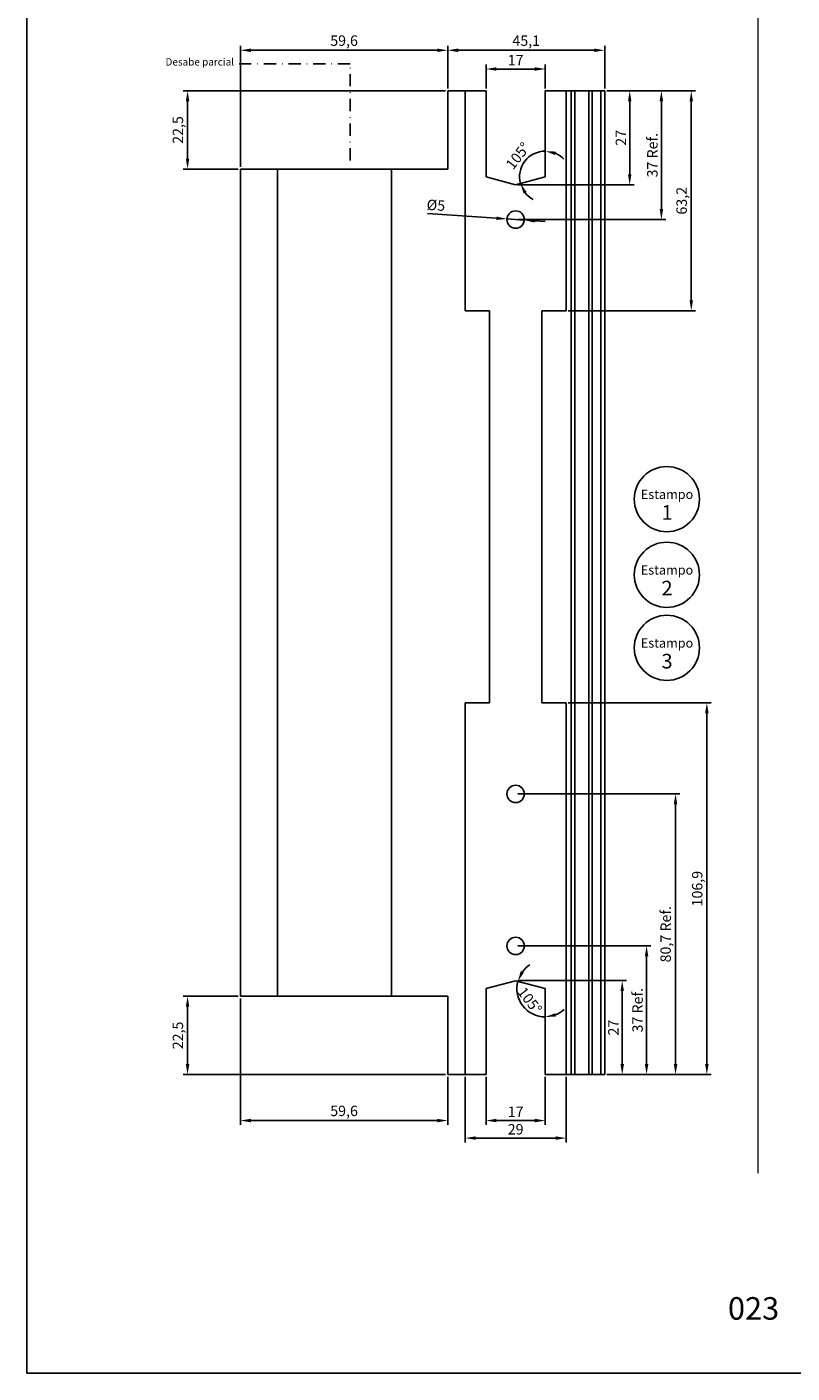
# Model space of a CAD drawing. Units: millimetres. Extents: x -8263 to 13618, y -3941 to 1679.
# Drawn here: x 1988 to 2208, y 619 to 1006 of the extents above; entities that cross this region are included whole.
import ezdxf

# ---------------------------------------------------------------- set-up
doc = ezdxf.new("R2010")
doc.units = ezdxf.units.MM
doc.linetypes.add('DASHDOT', pattern=[1, 0.5, -0.25, 0, -0.25])
doc.layers.add('Camada 1', color=7, linetype='Continuous')
doc.layers.add('PERFIL_PERFIL', color=7, linetype='Continuous')
doc.layers.add('Layout', color=7, linetype='Continuous', true_color=0xffffff)
doc.styles.add('Perfil-01', font='txt', dxfattribs={"height": 3})
doc.dimstyles.new('ISO-25', dxfattribs={"dimtxt": 3, "dimasz": 3, "dimexe": 1.25, "dimexo": 0.625, "dimtad": 1, "dimdec": 1, "dimtxsty": 'Perfil-01', "dimcen": 2.5, "dimadec": 0, "dimazin": 0, "dimtfac": 1, "dimtmove": 0, "dimatfit": 3, "dimfxl": 1, "dimarcsym": 0})

# ---------------------------------------------------------------- blocks, each defined once
blk = doc.blocks.new('*D134')
at = {"layer": 'Defpoints', "color": 0}
for p in [(2126.14, 950.68), (2131.13, 950.34)]:
    blk.add_point(p, dxfattribs=at)
at = {"layer": 'PERFIL_PERFIL', "color": 0, "lineweight": -2}
for p, q in [((2103.35, 952.25), (2123.15, 950.89)), ((2131.13, 950.34), (2126.14, 950.68)), ((2134.12, 950.14), (2137.11, 949.93))]:
    blk.add_line(p, q, dxfattribs=at)
at = {"layer": 'PERFIL_PERFIL', "color": 0}
for points in [[(2123.11, 950.39), (2123.18, 951.39), (2126.14, 950.68)], [(2134.15, 950.64), (2134.09, 949.64), (2131.13, 950.34)]]:
    blk.add_solid(points, dxfattribs=at)
at = {"layer": 'PERFIL_PERFIL', "color": 0, "insert": (2105.7, 954.24), "char_height": 3, "attachment_point": 5, "rotation": 356.0752, "style": 'Perfil-01'}
blk.add_mtext('%%c5', dxfattribs=at)
blk = doc.blocks.new('*D137')
at = {"layer": 'Defpoints', "color": 0}
for p in [(2128.63, 731.7), (2137.13, 729.42), (2137.13, 729.42), (2132.88, 722.47), (2137.13, 704.7)]:
    blk.add_point(p, dxfattribs=at)
at = {"layer": 'PERFIL_PERFIL', "color": 0, "lineweight": -2}
for start, end in [(122.5469, 143.7734), (165, 270), (291.2266, 312.4531)]:
    blk.add_arc((2137.13, 729.42), 8.14, start, end, dxfattribs=at)
at = {"layer": 'PERFIL_PERFIL', "color": 0}
for points in [[(2130.11, 734.45), (2131.01, 734.02), (2129.27, 731.53)], [(2139.99, 722.32), (2140.17, 721.34), (2137.13, 721.27)]]:
    blk.add_solid(points, dxfattribs=at)
at = {"layer": 'PERFIL_PERFIL', "color": 0, "insert": (2132.38, 725.77), "char_height": 3, "attachment_point": 5, "rotation": 307.5, "style": 'Perfil-01'}
blk.add_mtext('105%%d', dxfattribs=at)
blk = doc.blocks.new('*D138')
at = {"layer": 'Defpoints', "color": 0}
for p in [(2120.13, 704.7), (2137.13, 704.7), (2137.13, 691.48)]:
    blk.add_point(p, dxfattribs=at)
at = {"layer": 'PERFIL_PERFIL', "color": 0, "lineweight": -2}
for p, q in [((2120.13, 704.07), (2120.13, 690.23)), ((2137.13, 704.07), (2137.13, 690.23)), ((2123.13, 691.48), (2134.13, 691.48))]:
    blk.add_line(p, q, dxfattribs=at)
at = {"layer": 'PERFIL_PERFIL', "color": 0}
for points in [[(2123.13, 691.98), (2123.13, 690.98), (2120.13, 691.48)], [(2134.13, 690.98), (2134.13, 691.98), (2137.13, 691.48)]]:
    blk.add_solid(points, dxfattribs=at)
at = {"layer": 'PERFIL_PERFIL', "color": 0, "insert": (2128.63, 693.63), "char_height": 3, "attachment_point": 5, "style": 'Perfil-01'}
blk.add_mtext('17', dxfattribs=at)
blk = doc.blocks.new('*D139')
at = {"layer": 'Defpoints', "color": 0}
for p in [(2114.13, 704.7), (2143.13, 704.7), (2143.13, 686.44)]:
    blk.add_point(p, dxfattribs=at)
at = {"layer": 'PERFIL_PERFIL', "color": 0, "lineweight": -2}
for p, q in [((2114.13, 704.07), (2114.13, 685.19)), ((2143.13, 704.07), (2143.13, 685.19)), ((2117.13, 686.44), (2140.13, 686.44))]:
    blk.add_line(p, q, dxfattribs=at)
at = {"layer": 'PERFIL_PERFIL', "color": 0}
for points in [[(2117.13, 686.94), (2117.13, 685.94), (2114.13, 686.44)], [(2140.13, 685.94), (2140.13, 686.94), (2143.13, 686.44)]]:
    blk.add_solid(points, dxfattribs=at)
at = {"layer": 'PERFIL_PERFIL', "color": 0, "insert": (2128.63, 688.58), "char_height": 3, "attachment_point": 5, "style": 'Perfil-01'}
blk.add_mtext('29', dxfattribs=at)
blk = doc.blocks.new('*D135')
at = {"layer": 'Defpoints', "color": 0}
for p in [(2128.63, 741.7), (2154.23, 704.7), (2166.26, 704.7)]:
    blk.add_point(p, dxfattribs=at)
at = {"layer": 'PERFIL_PERFIL', "color": 0, "lineweight": -2}
for p, q in [((2129.26, 741.7), (2167.51, 741.7)), ((2166.26, 738.7), (2166.26, 707.7)), ((2154.86, 704.7), (2167.51, 704.7))]:
    blk.add_line(p, q, dxfattribs=at)
at = {"layer": 'PERFIL_PERFIL', "color": 0}
for points in [[(2166.76, 738.7), (2165.76, 738.7), (2166.26, 741.7)], [(2165.76, 707.7), (2166.76, 707.7), (2166.26, 704.7)]]:
    blk.add_solid(points, dxfattribs=at)
at = {"layer": 'PERFIL_PERFIL', "color": 0, "insert": (2164.05, 723.2), "char_height": 3, "attachment_point": 5, "rotation": 90, "style": 'Perfil-01'}
blk.add_mtext('37 Ref.', dxfattribs=at)
blk = doc.blocks.new('*D136')
at = {"layer": 'Defpoints', "color": 0}
for p in [(2128.63, 731.7), (2159.26, 731.7), (2154.23, 704.7)]:
    blk.add_point(p, dxfattribs=at)
at = {"layer": 'PERFIL_PERFIL', "color": 0, "lineweight": -2}
for p, q in [((2129.26, 731.7), (2160.51, 731.7)), ((2159.26, 707.7), (2159.26, 728.7)), ((2154.86, 704.7), (2160.51, 704.7))]:
    blk.add_line(p, q, dxfattribs=at)
at = {"layer": 'PERFIL_PERFIL', "color": 0}
for points in [[(2159.76, 728.7), (2158.76, 728.7), (2159.26, 731.7)], [(2158.76, 707.7), (2159.76, 707.7), (2159.26, 704.7)]]:
    blk.add_solid(points, dxfattribs=at)
at = {"layer": 'PERFIL_PERFIL', "color": 0, "insert": (2157.11, 718.2), "char_height": 3, "attachment_point": 5, "rotation": 90, "style": 'Perfil-01'}
blk.add_mtext('27', dxfattribs=at)
blk = doc.blocks.new('*D146')
at = {"layer": 'Defpoints', "color": 0}
for p in [(2034.37, 727.2), (2049.55, 727.2), (2109.13, 704.7)]:
    blk.add_point(p, dxfattribs=at)
at = {"layer": 'PERFIL_PERFIL', "color": 0, "lineweight": -2}
for p, q in [((2048.92, 727.2), (2033.12, 727.2)), ((2034.37, 707.7), (2034.37, 724.2)), ((2108.51, 704.7), (2033.12, 704.7))]:
    blk.add_line(p, q, dxfattribs=at)
at = {"layer": 'PERFIL_PERFIL', "color": 0}
for points in [[(2034.87, 724.2), (2033.87, 724.2), (2034.37, 727.2)], [(2033.87, 707.7), (2034.87, 707.7), (2034.37, 704.7)]]:
    blk.add_solid(points, dxfattribs=at)
at = {"layer": 'PERFIL_PERFIL', "color": 0, "insert": (2031.98, 715.95), "char_height": 3, "attachment_point": 5, "rotation": 90, "style": 'Perfil-01'}
blk.add_mtext('22,5', dxfattribs=at)
blk = doc.blocks.new('*D147')
at = {"layer": 'Defpoints', "color": 0}
for p in [(2034.37, 987.51), (2109.13, 987.51), (2049.55, 965.01)]:
    blk.add_point(p, dxfattribs=at)
at = {"layer": 'PERFIL_PERFIL', "color": 0, "lineweight": -2}
for p, q in [((2108.51, 987.51), (2033.12, 987.51)), ((2034.37, 968.01), (2034.37, 984.51)), ((2048.92, 965.01), (2033.12, 965.01))]:
    blk.add_line(p, q, dxfattribs=at)
at = {"layer": 'PERFIL_PERFIL', "color": 0}
for points in [[(2034.87, 984.51), (2033.87, 984.51), (2034.37, 987.51)], [(2033.87, 968.01), (2034.87, 968.01), (2034.37, 965.01)]]:
    blk.add_solid(points, dxfattribs=at)
at = {"layer": 'PERFIL_PERFIL', "color": 0, "insert": (2031.98, 976.26), "char_height": 3, "attachment_point": 5, "rotation": 90, "style": 'Perfil-01'}
blk.add_mtext('22,5', dxfattribs=at)
blk = doc.blocks.new('*D148')
at = {"layer": 'Defpoints', "color": 0}
for p in [(2128.63, 785.4), (2174.58, 785.4), (2154.23, 704.7)]:
    blk.add_point(p, dxfattribs=at)
at = {"layer": 'PERFIL_PERFIL', "color": 0, "lineweight": -2}
for p, q in [((2129.26, 785.4), (2175.83, 785.4)), ((2174.58, 707.7), (2174.58, 782.4)), ((2154.86, 704.7), (2175.83, 704.7))]:
    blk.add_line(p, q, dxfattribs=at)
at = {"layer": 'PERFIL_PERFIL', "color": 0}
for points in [[(2175.08, 782.4), (2174.08, 782.4), (2174.58, 785.4)], [(2174.08, 707.7), (2175.08, 707.7), (2174.58, 704.7)]]:
    blk.add_solid(points, dxfattribs=at)
at = {"layer": 'PERFIL_PERFIL', "color": 0, "insert": (2172.13, 745.05), "char_height": 3, "attachment_point": 5, "rotation": 90, "style": 'Perfil-01'}
blk.add_mtext('80,7 Ref.', dxfattribs=at)
blk = doc.blocks.new('*D149')
at = {"layer": 'Defpoints', "color": 0}
for p in [(2143.13, 811.6), (2183.58, 811.6), (2154.23, 704.7)]:
    blk.add_point(p, dxfattribs=at)
at = {"layer": 'PERFIL_PERFIL', "color": 0, "lineweight": -2}
for p, q in [((2143.76, 811.6), (2184.83, 811.6)), ((2183.58, 707.7), (2183.58, 808.6)), ((2154.86, 704.7), (2184.83, 704.7))]:
    blk.add_line(p, q, dxfattribs=at)
at = {"layer": 'PERFIL_PERFIL', "color": 0}
for points in [[(2184.08, 808.6), (2183.08, 808.6), (2183.58, 811.6)], [(2183.08, 707.7), (2184.08, 707.7), (2183.58, 704.7)]]:
    blk.add_solid(points, dxfattribs=at)
at = {"layer": 'PERFIL_PERFIL', "color": 0, "insert": (2181.19, 758.15), "char_height": 3, "attachment_point": 5, "rotation": 90, "style": 'Perfil-01'}
blk.add_mtext('106,9', dxfattribs=at)
blk = doc.blocks.new('*D626')
at = {"color": 0, "lineweight": -2}
for p, q in [((2154.86, 987.51), (2180.35, 987.51)), ((2179.1, 984.51), (2179.1, 927.31)), ((2143.76, 924.31), (2180.35, 924.31))]:
    blk.add_line(p, q, dxfattribs=at)
at = {"color": 0}
for points in [[(2179.6, 984.51), (2178.6, 984.51), (2179.1, 987.51)], [(2178.6, 927.31), (2179.6, 927.31), (2179.1, 924.31)]]:
    blk.add_solid(points, dxfattribs=at)
at = {"layer": 'Defpoints', "color": 0}
for p in [(2154.23, 987.51), (2143.13, 924.31), (2179.1, 924.31)]:
    blk.add_point(p, dxfattribs=at)
at = {"color": 0, "insert": (2176.71, 955.91), "char_height": 3, "attachment_point": 5, "rotation": 90, "style": 'Perfil-01'}
blk.add_mtext('63,2', dxfattribs=at)
blk = doc.blocks.new('*D634')
at = {"color": 0, "lineweight": -2}
for start, end in [(90, 195), (43.071, 66.5355), (218.4645, 241.929)]:
    blk.add_arc((2137.13, 962.79), 7.38, start, end, dxfattribs=at)
at = {"color": 0}
for points in [[(2140.17, 970.05), (2139.97, 969.07), (2137.13, 970.17)], [(2131.8, 958.43), (2130.91, 957.98), (2130.01, 960.88)]]:
    blk.add_solid(points, dxfattribs=at)
at = {"layer": 'Defpoints', "color": 0}
for p in [(2137.13, 987.51), (2131.54, 967.61), (2128.63, 960.51), (2137.13, 962.79), (2137.13, 962.79)]:
    blk.add_point(p, dxfattribs=at)
at = {"color": 0, "insert": (2129.58, 968.59), "char_height": 3, "attachment_point": 5, "rotation": 52.5, "style": 'Perfil-01'}
blk.add_mtext('105%%d', dxfattribs=at)
blk = doc.blocks.new('*D635')
at = {"color": 0, "lineweight": -2}
for p, q in [((2109.13, 988.14), (2109.13, 1000.42)), ((2112.13, 999.17), (2151.23, 999.17)), ((2154.23, 988.14), (2154.23, 1000.42))]:
    blk.add_line(p, q, dxfattribs=at)
at = {"color": 0}
for points in [[(2112.13, 999.67), (2112.13, 998.67), (2109.13, 999.17)], [(2151.23, 998.67), (2151.23, 999.67), (2154.23, 999.17)]]:
    blk.add_solid(points, dxfattribs=at)
at = {"layer": 'Defpoints', "color": 0}
for p in [(2154.23, 999.17), (2109.13, 987.51), (2154.23, 987.51)]:
    blk.add_point(p, dxfattribs=at)
at = {"color": 0, "insert": (2131.68, 1001.56), "char_height": 3, "attachment_point": 5, "style": 'Perfil-01'}
blk.add_mtext('45,1', dxfattribs=at)
blk = doc.blocks.new('*D870')
at = {"color": 0, "lineweight": -2}
for p, q in [((2120.13, 988.14), (2120.13, 995.04)), ((2137.13, 988.14), (2137.13, 995.04)), ((2123.13, 993.79), (2134.13, 993.79))]:
    blk.add_line(p, q, dxfattribs=at)
at = {"color": 0}
for points in [[(2123.13, 994.29), (2123.13, 993.29), (2120.13, 993.79)], [(2134.13, 993.29), (2134.13, 994.29), (2137.13, 993.79)]]:
    blk.add_solid(points, dxfattribs=at)
at = {"layer": 'Defpoints', "color": 0}
for p in [(2137.13, 993.79), (2120.13, 987.51), (2137.13, 987.51)]:
    blk.add_point(p, dxfattribs=at)
at = {"color": 0, "insert": (2128.63, 995.94), "char_height": 3, "attachment_point": 5, "style": 'Perfil-01'}
blk.add_mtext('17', dxfattribs=at)
blk = doc.blocks.new('*D871')
at = {"color": 0, "lineweight": -2}
for p, q in [((2154.86, 987.51), (2171.76, 987.51)), ((2170.51, 953.51), (2170.51, 984.51)), ((2129.26, 950.51), (2171.76, 950.51))]:
    blk.add_line(p, q, dxfattribs=at)
at = {"color": 0}
for points in [[(2171.01, 984.51), (2170.01, 984.51), (2170.51, 987.51)], [(2170.01, 953.51), (2171.01, 953.51), (2170.51, 950.51)]]:
    blk.add_solid(points, dxfattribs=at)
at = {"layer": 'Defpoints', "color": 0}
for p in [(2154.23, 987.51), (2170.51, 987.51), (2128.63, 950.51)]:
    blk.add_point(p, dxfattribs=at)
at = {"color": 0, "insert": (2168.3, 969.01), "char_height": 3, "attachment_point": 5, "rotation": 90, "style": 'Perfil-01'}
blk.add_mtext('37 Ref.', dxfattribs=at)
blk = doc.blocks.new('*D872')
at = {"color": 0, "lineweight": -2}
for p, q in [((2154.86, 987.51), (2162.66, 987.51)), ((2161.41, 984.51), (2161.41, 963.51)), ((2129.26, 960.51), (2162.66, 960.51))]:
    blk.add_line(p, q, dxfattribs=at)
at = {"color": 0}
for points in [[(2161.91, 984.51), (2160.91, 984.51), (2161.41, 987.51)], [(2160.91, 963.51), (2161.91, 963.51), (2161.41, 960.51)]]:
    blk.add_solid(points, dxfattribs=at)
at = {"layer": 'Defpoints', "color": 0}
for p in [(2154.23, 987.51), (2128.63, 960.51), (2161.41, 960.51)]:
    blk.add_point(p, dxfattribs=at)
at = {"color": 0, "insert": (2159.26, 974.01), "char_height": 3, "attachment_point": 5, "rotation": 90, "style": 'Perfil-01'}
blk.add_mtext('27', dxfattribs=at)
blk = doc.blocks.new('*D873')
at = {"color": 0, "lineweight": -2}
for p, q in [((2049.55, 965.64), (2049.55, 1000.42)), ((2052.55, 999.17), (2106.13, 999.17)), ((2109.13, 999.8), (2109.13, 1000.42))]:
    blk.add_line(p, q, dxfattribs=at)
at = {"color": 0}
for points in [[(2052.55, 999.67), (2052.55, 998.67), (2049.55, 999.17)], [(2106.13, 998.67), (2106.13, 999.67), (2109.13, 999.17)]]:
    blk.add_solid(points, dxfattribs=at)
at = {"layer": 'Defpoints', "color": 0}
for p in [(2109.13, 999.17), (2109.13, 999.17), (2049.55, 965.01)]:
    blk.add_point(p, dxfattribs=at)
at = {"color": 0, "insert": (2079.34, 1001.56), "char_height": 3, "attachment_point": 5, "style": 'Perfil-01'}
blk.add_mtext('59,6', dxfattribs=at)
blk = doc.blocks.new('*D874')
at = {"color": 0, "lineweight": -2}
for p, q in [((2049.55, 726.57), (2049.55, 690.23)), ((2109.13, 704.07), (2109.13, 690.23)), ((2052.55, 691.48), (2106.13, 691.48))]:
    blk.add_line(p, q, dxfattribs=at)
at = {"color": 0}
for points in [[(2052.55, 691.98), (2052.55, 690.98), (2049.55, 691.48)], [(2106.13, 690.98), (2106.13, 691.98), (2109.13, 691.48)]]:
    blk.add_solid(points, dxfattribs=at)
at = {"layer": 'Defpoints', "color": 0}
for p in [(2049.55, 727.2), (2109.13, 704.7), (2109.13, 691.48)]:
    blk.add_point(p, dxfattribs=at)
at = {"color": 0, "insert": (2079.34, 693.87), "char_height": 3, "attachment_point": 5, "style": 'Perfil-01'}
blk.add_mtext('59,6', dxfattribs=at)

msp = doc.modelspace()

# ---------------------------------------------------------------- linework, layer by layer
at = {"linetype": 'DASHDOT', "ltscale": 7}
for p, q in [((2081.09, 995.272), (2048.34, 995.272)), ((2081.09, 967.513), (2081.09, 995.272))]:
    msp.add_line(p, q, dxfattribs=at)
at = {"color": 8}
for p, q in [((2060.193, 965.013), (2060.193, 727.196)), ((2092.998, 965.013), (2092.998, 727.196))]:
    msp.add_line(p, q, dxfattribs=at)
msp.add_line((2109.134, 704.696), (2109.134, 727.196))
for centre in [(2172.084, 870.131), (2172.084, 848.389), (2172.084, 827.389)]:
    msp.add_circle(centre, 9.369)
at = {"layer": 'Camada 1', "color": 154, "lineweight": 20, "true_color": 0x025397}
msp.add_line((2198.219, 1074.598), (2198.219, 676.367), dxfattribs=at)
at = {"layer": 'Layout', "color": 9, "flags": 128}
msp.add_lwpolyline([(1988.219, 618.884), (2408.219, 618.884), (2408.219, 1212.884), (1988.219, 1212.884), (1988.219, 618.884)], dxfattribs=at)
at = {"layer": 'PERFIL_PERFIL'}
for p, q in [((2120.134, 987.513), (2109.134, 987.513)), ((2109.134, 965.013), (2109.134, 987.513)), ((2114.134, 924.313), (2114.134, 987.513)), ((2120.134, 987.513), (2120.134, 962.791)), ((2154.234, 987.513), (2137.134, 987.513)), ((2137.134, 987.513), (2137.134, 962.791)), ((2143.134, 924.313), (2143.134, 987.513)), ((2144.634, 987.513), (2144.634, 704.696)), ((2145.634, 987.513), (2145.634, 704.696)), ((2149.634, 987.513), (2149.634, 704.696)), ((2150.634, 987.513), (2150.634, 704.696)), ((2153.134, 987.513), (2153.134, 704.696)), ((2154.234, 987.513), (2154.234, 704.696)), ((2049.547, 965.013), (2049.547, 727.196)), ((2109.134, 965.013), (2049.547, 965.013)), ((2128.634, 960.513), (2120.134, 962.791)), ((2128.634, 960.513), (2137.134, 962.791)), ((2114.134, 924.313), (2121.134, 924.313)), ((2121.134, 924.313), (2121.134, 811.596)), ((2136.138, 924.313), (2136.138, 811.596)), ((2136.138, 924.313), (2143.134, 924.313)), ((2114.134, 811.596), (2121.134, 811.596)), ((2114.134, 811.596), (2114.134, 704.696)), ((2136.138, 811.596), (2143.134, 811.596)), ((2143.134, 811.596), (2143.134, 704.696)), ((2128.634, 731.696), (2120.134, 729.419)), ((2128.634, 731.696), (2137.134, 729.419)), ((2120.134, 704.696), (2120.134, 729.419)), ((2137.134, 704.696), (2137.134, 729.419)), ((2109.134, 727.196), (2049.547, 727.196)), ((2120.134, 704.696), (2109.134, 704.696)), ((2154.234, 704.696), (2137.134, 704.696))]:
    msp.add_line(p, q, dxfattribs=at)
for centre in [(2128.634, 950.513), (2128.634, 785.396), (2128.634, 741.696)]:
    msp.add_circle(centre, 2.5, dxfattribs=at)

# ---------------------------------------------------------------- texts
at = {"color": 7, "lineweight": -3, "attachment_point": 1, "style": 'Perfil-01'}
for s, insert, char_height, width in [('\\pxqc;Estampo \\P{\\fTitillium Web|b1|i0|c0|p2;\\H1.578947x;1}', (2159.921, 872.835), 2.66, 24.42283), ('\\pxqc;Estampo \\P{\\fTitillium Web|b1|i0|c0|p2;\\H1.578947x;2}', (2159.921, 851.094), 2.66, 24.42283), ('\\pxqc;Estampo \\P{\\fTitillium Web|b1|i0|c0|p2;\\H1.578947x;3}', (2159.921, 830.094), 2.66, 24.42283), ('\\pxqc;023', (2179.736, 640.716), 6.48, 34.51368)]:
    msp.add_mtext(s, dxfattribs=dict(at, insert=insert, char_height=char_height, width=width))
at = {"layer": 'Camada 1', "insert": (2019.622, 996.884), "char_height": 2.1, "width": 36.52205, "attachment_point": 1, "style": 'Perfil-01'}
msp.add_mtext('\\pxqc;{\\fTitillium Web|b1|i0|c0|p2;Desabe parcial}', dxfattribs=at)

# ---------------------------------------------------------------- dimensions: what is measured, and where the dimension line sits
for base, p1, p2, picture, middle in [((2109.134, 999.171), (2049.547, 965.013), (2109.134, 999.171), '*D873', (2079.34, 1001.559)), ((2154.234, 999.171), (2109.134, 987.513), (2154.234, 987.513), '*D635', (2131.684, 1001.559)), ((2137.134, 993.791), (2120.134, 987.513), (2137.134, 987.513), '*D870', (2128.634, 995.937)), ((2109.134, 691.48), (2049.547, 727.196), (2109.134, 704.696), '*D874', (2079.34, 693.869))]:
    dim = msp.add_linear_dim(base=base, p1=p1, p2=p2, dimstyle='ISO-25')
    dim.commit()
    dim.dimension.update_dxf_attribs({"geometry": picture, "text_midpoint": middle})
dim = msp.add_angular_dim_2l(base=(2131.544, 967.605), line1=((2137.134, 987.513), (2137.134, 962.791)), line2=((2128.634, 960.513), (2137.134, 962.791)), dimstyle='ISO-25')
dim.commit()
dim.dimension.update_dxf_attribs({"geometry": '*D634', "text_midpoint": (2129.578, 968.588)})
dim = msp.add_linear_dim(base=(2170.509, 987.513), p1=(2128.634, 950.513), p2=(2154.234, 987.513), angle=90, text='<> Ref.', dimstyle='ISO-25')
dim.commit()
dim.dimension.update_dxf_attribs({"geometry": '*D871', "text_midpoint": (2168.303, 969.013)})
for base, p2, picture, middle in [((2161.406, 960.513), (2128.634, 960.513), '*D872', (2159.26, 974.013)), ((2179.103, 924.313), (2143.134, 924.313), '*D626', (2176.715, 955.913))]:
    dim = msp.add_linear_dim(base=base, p1=(2154.234, 987.513), p2=p2, angle=90, dimstyle='ISO-25')
    dim.commit()
    dim.dimension.update_dxf_attribs({"geometry": picture, "text_midpoint": middle})
at = {"layer": 'PERFIL_PERFIL'}
for base, p1, p2, picture, middle in [((2034.366, 987.513), (2049.547, 965.013), (2109.134, 987.513), '*D147', (2031.977, 976.263)), ((2183.578, 811.596), (2154.234, 704.696), (2143.134, 811.596), '*D149', (2181.189, 758.146)), ((2159.256, 731.696), (2154.234, 704.696), (2128.634, 731.696), '*D136', (2157.109, 718.196)), ((2034.366, 727.196), (2109.134, 704.696), (2049.547, 727.196), '*D146', (2031.977, 715.946))]:
    dim = msp.add_linear_dim(base=base, p1=p1, p2=p2, angle=90, dimstyle='ISO-25', dxfattribs=at)
    dim.commit()
    dim.dimension.update_dxf_attribs({"geometry": picture, "text_midpoint": middle})
dim = msp.add_diameter_dim_2p(p1=(2131.128, 950.342), p2=(2126.14, 950.684), dimstyle='ISO-25', dxfattribs=at)
dim.commit()
dim.dimension.update_dxf_attribs({"geometry": '*D134', "text_midpoint": (2105.554, 952.097), "dimtype": 163})
for base, p1, p2, picture, middle in [((2174.578, 785.396), (2154.234, 704.696), (2128.634, 785.396), '*D148', (2172.129, 745.046)), ((2166.258, 704.696), (2128.634, 741.696), (2154.234, 704.696), '*D135', (2164.051, 723.196))]:
    dim = msp.add_linear_dim(base=base, p1=p1, p2=p2, angle=90, text='<> Ref.', dimstyle='ISO-25', dxfattribs=at)
    dim.commit()
    dim.dimension.update_dxf_attribs({"geometry": picture, "text_midpoint": middle})
dim = msp.add_angular_dim_2l(base=(2132.884, 722.471), line1=((2137.134, 704.696), (2137.134, 729.419)), line2=((2128.634, 731.696), (2137.134, 729.419)), dimstyle='ISO-25', dxfattribs=at)
dim.commit()
dim.dimension.update_dxf_attribs({"geometry": '*D137', "text_midpoint": (2132.375, 725.767)})
for base, p1, p2, picture, middle in [((2143.134, 686.437), (2114.132, 704.696), (2143.134, 704.696), '*D139', (2128.633, 688.583)), ((2137.134, 691.48), (2120.134, 704.696), (2137.134, 704.696), '*D138', (2128.634, 693.627))]:
    dim = msp.add_linear_dim(base=base, p1=p1, p2=p2, dimstyle='ISO-25', dxfattribs=at)
    dim.commit()
    dim.dimension.update_dxf_attribs({"geometry": picture, "text_midpoint": middle})

doc.saveas('drawing.dxf')
